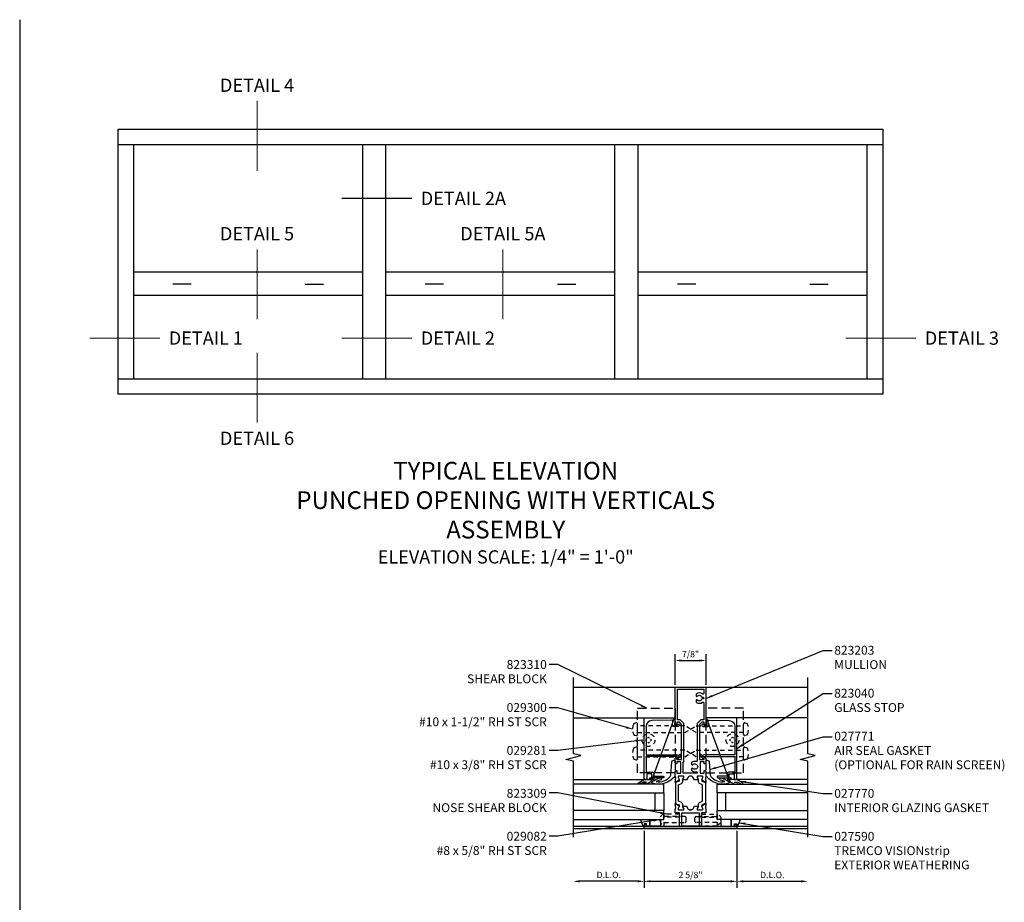
# Model space of a CAD drawing. Extents: x 0 to 98.2, y 0 to 48.6.
# Drawn here: x 0 to 27.8, y 23.7 to 48.6 of the extents above; entities that cross this region are included whole.
import ezdxf
from ezdxf.enums import TextEntityAlignment as Align

# ---------------------------------------------------------------- set-up
doc = ezdxf.new("R2010")
doc.units = 0
doc.header["$MEASUREMENT"] = 0
doc.linetypes.add('HIDDEN', pattern=[0.375, 0.25, -0.125])
doc.linetypes.add('HIDDEN2', pattern=[0.1875, 0.125, -0.0625])
doc.layers.get('0').update_dxf_attribs({"linetype": 'CONTINUOUS'})
doc.layers.get('Defpoints').update_dxf_attribs({"linetype": 'CONTINUOUS'})
for name, color, linetype in [('PART_NUMBERS', 6, 'CONTINUOUS'), ('R-ANNO-DIMS', 3, 'CONTINUOUS'), ('R-SWTS-DET1', 1, 'CONTINUOUS'), ('R-SWTS-DET2', 4, 'CONTINUOUS'), ('R-SWTS-DET3', 5, 'CONTINUOUS')]:
    doc.layers.add(name, color=color, linetype=linetype)
doc.styles.get("Standard").update_dxf_attribs({"font": 'arial.ttf'})
doc.dimstyles.new('EXT_ON_OFF', dxfattribs={"dimtxt": 0.18, "dimasz": 0.18, "dimexe": 0.18, "dimexo": 0.0625, "dimgap": 0.09, "dimtad": 1, "dimdec": 4, "dimzin": 0, "dimdsep": 46, "dimlunit": 4, "dimtxsty": 'STANDARD', "dimcen": 0.09, "dimse2": 1, "dimadec": 0, "dimazin": 0, "dimtfac": 1, "dimtdec": 4, "dimtofl": 0, "dimtmove": 0, "dimatfit": 3, "dimfxl": 1, "dimfrac": 2, "dimtolj": 1, "dimtzin": 0, "dimarcsym": 0})
doc.dimstyles.get("Standard").update_dxf_attribs({"dimtxt": 0.18, "dimasz": 0.18, "dimexe": 0.18, "dimexo": 0.0625, "dimgap": 0.09, "dimtad": 1, "dimdec": 4, "dimzin": 0, "dimdsep": 46, "dimlunit": 4, "dimtxsty": 'STANDARD', "dimcen": 0.09, "dimadec": 0, "dimazin": 0, "dimtfac": 1, "dimtdec": 4, "dimtofl": 0, "dimtmove": 0, "dimatfit": 3, "dimfxl": 1, "dimfrac": 2, "dimtolj": 1, "dimtzin": 0, "dimarcsym": 0})

# ---------------------------------------------------------------- blocks, each defined once
blk = doc.blocks.new('*D54')
at = {"layer": 'Defpoints', "color": 0}
for p in [(17.652, 25.746), (20.277, 25.746), (20.277, 24.251)]:
    blk.add_point(p, dxfattribs=at)
at = {"layer": 'R-ANNO-DIMS', "color": 0, "lineweight": -2}
for p, q in [((17.652, 25.683), (17.652, 24.071)), ((20.277, 25.683), (20.277, 24.071)), ((17.832, 24.251), (20.097, 24.251))]:
    blk.add_line(p, q, dxfattribs=at)
at = {"layer": 'R-ANNO-DIMS', "color": 0}
for points in [[(17.832, 24.281), (17.832, 24.221), (17.652, 24.251)], [(20.097, 24.281), (20.097, 24.221), (20.277, 24.251)]]:
    blk.add_solid(points, dxfattribs=at)
at = {"layer": 'R-ANNO-DIMS', "color": 0, "insert": (18.964, 24.431), "char_height": 0.18, "attachment_point": 5}
blk.add_mtext('\\A1;2 5/8"', dxfattribs=at)
blk = doc.blocks.new('*D53')
at = {"layer": 'Defpoints', "color": 0}
for p in [(15.652, 25.746), (17.652, 25.746), (15.652, 24.251)]:
    blk.add_point(p, dxfattribs=at)
at = {"layer": 'R-ANNO-DIMS', "color": 0, "lineweight": -2}
for p, q in [((17.652, 25.683), (17.652, 24.071)), ((17.472, 24.251), (15.832, 24.251))]:
    blk.add_line(p, q, dxfattribs=at)
at = {"layer": 'R-ANNO-DIMS', "color": 0}
for points in [[(15.832, 24.281), (15.832, 24.221), (15.652, 24.251)], [(17.472, 24.281), (17.472, 24.221), (17.652, 24.251)]]:
    blk.add_solid(points, dxfattribs=at)
at = {"layer": 'R-ANNO-DIMS', "color": 0, "insert": (16.652, 24.431), "char_height": 0.18, "attachment_point": 5}
blk.add_mtext('\\A1;D.L.O.', dxfattribs=at)
blk = doc.blocks.new('*D52')
at = {"layer": 'Defpoints', "color": 0}
for p in [(20.277, 25.746), (22.277, 25.746), (22.277, 24.251)]:
    blk.add_point(p, dxfattribs=at)
at = {"layer": 'R-ANNO-DIMS', "color": 0, "lineweight": -2}
for p, q in [((20.277, 25.683), (20.277, 24.071)), ((20.457, 24.251), (22.097, 24.251))]:
    blk.add_line(p, q, dxfattribs=at)
at = {"layer": 'R-ANNO-DIMS', "color": 0}
for points in [[(20.457, 24.281), (20.457, 24.221), (20.277, 24.251)], [(22.097, 24.281), (22.097, 24.221), (22.277, 24.251)]]:
    blk.add_solid(points, dxfattribs=at)
at = {"layer": 'R-ANNO-DIMS', "color": 0, "insert": (21.277, 24.431), "char_height": 0.18, "attachment_point": 5}
blk.add_mtext('\\A1;D.L.O.', dxfattribs=at)
blk = doc.blocks.new('*D51')
at = {"layer": 'Defpoints', "color": 0}
for p in [(19.402, 30.496), (18.527, 29.746), (19.402, 29.746)]:
    blk.add_point(p, dxfattribs=at)
at = {"layer": 'R-ANNO-DIMS', "color": 0, "lineweight": -2}
for p, q in [((18.527, 29.808), (18.527, 30.676)), ((19.402, 29.808), (19.402, 30.676)), ((18.707, 30.496), (19.222, 30.496))]:
    blk.add_line(p, q, dxfattribs=at)
at = {"layer": 'R-ANNO-DIMS', "color": 0}
for points in [[(18.707, 30.526), (18.707, 30.466), (18.527, 30.496)], [(19.222, 30.526), (19.222, 30.466), (19.402, 30.496)]]:
    blk.add_solid(points, dxfattribs=at)
at = {"layer": 'R-ANNO-DIMS', "color": 0, "insert": (18.964, 30.676), "char_height": 0.18, "attachment_point": 5}
blk.add_mtext('\\A1;7/8"', dxfattribs=at)

msp = doc.modelspace()

# ---------------------------------------------------------------- linework, layer by layer
for p, q in [((0, 48.61799), (0, 0)), ((2.78484, 45.52259), (3.22234, 45.52259)), ((2.78484, 45.0851), (24.39693, 45.0851)), ((3.22234, 38.46062), (3.22234, 45.0851)), ((9.6972, 38.46062), (9.6972, 45.0851)), ((10.35345, 38.46062), (10.35345, 45.0851)), ((16.82832, 38.46062), (16.82832, 45.0851)), ((17.48457, 38.46062), (17.48457, 45.0851)), ((23.95943, 38.46062), (23.95943, 45.0851)), ((3.22234, 41.48315), (9.6972, 41.48315)), ((10.35345, 41.48315), (16.82832, 41.48315)), ((17.48457, 41.48315), (23.95943, 41.48315)), ((3.22234, 40.8269), (9.6972, 40.8269)), ((10.35345, 40.8269), (16.82832, 40.8269)), ((17.48457, 40.8269), (23.95943, 40.8269)), ((2.78484, 38.46062), (24.39693, 38.46062)), ((18.7428, 26.37043), (18.7428, 26.41655))]:
    msp.add_line(p, q)
at = {"color": 2, "const_width": 0.03}
for points in [[(6.70977, 44.34311), (6.70977, 46.3271)], [(9.1045, 43.56561), (11.08848, 43.56561)], [(6.70977, 40.14408), (6.70977, 42.12806)], [(13.65907, 40.14408), (13.65907, 42.12806)], [(1.98, 39.6125), (3.96399, 39.6125)], [(9.1045, 39.6125), (11.08848, 39.6125)], [(23.35349, 39.6125), (25.33748, 39.6125)], [(6.70977, 37.21862), (6.70977, 39.2026)]]:
    msp.add_lwpolyline(points, dxfattribs=at)
msp.add_lwpolyline([(24.39693, 38.02312), (2.78484, 38.02312), (2.78484, 45.52259), (24.39693, 45.52259)], close=True)
for points in [[(4.84925, 41.13545), (4.33074, 41.13545)], [(8.07029, 41.13545), (8.5888, 41.13545)], [(11.98037, 41.13545), (11.46185, 41.13545)], [(15.2014, 41.13545), (15.71992, 41.13545)], [(19.11148, 41.13545), (18.59296, 41.13545)], [(22.33252, 41.13545), (22.85103, 41.13545)], [(18.6478, 27.12629), (18.6478, 27.08286), (18.5428, 27.04464), (18.5428, 26.45208), (18.6478, 26.41386), (18.6478, 26.37123)], [(19.2808, 27.12629), (19.2808, 27.08286), (19.3858, 27.04464), (19.3858, 26.45208), (19.2808, 26.41386), (19.2808, 26.37123)]]:
    msp.add_lwpolyline(points)
for points in [[(18.7482, 26.35886), (18.74414, 26.36589, -0.1316525), (18.7428, 26.37089), (18.7428, 26.41655, 0.31529879), (18.69082, 26.49079), (18.64746, 26.50657, -0.31529879), (18.6218, 26.54322), (18.6218, 26.95351, -0.31529879), (18.64746, 26.99015), (18.69082, 27.00594, 0.31529879), (18.7428, 27.08017), (18.7428, 27.12583, -0.1316525), (18.74414, 27.13083), (18.7482, 27.13786)], [(19.1804, 26.35886), (19.18446, 26.36589, 0.1316525), (19.1858, 26.37089), (19.1858, 26.41655, -0.31529879), (19.23778, 26.49079), (19.28114, 26.50657, 0.31529879), (19.3068, 26.54322), (19.3068, 26.95351, 0.31529879), (19.28114, 26.99015), (19.23778, 27.00594, -0.31529879), (19.1858, 27.08017), (19.1858, 27.12583, 0.1316525), (19.18446, 27.13083), (19.1804, 27.13786)]]:
    msp.add_lwpolyline(points, format="xyb")
at = {"layer": 'R-SWTS-DET1'}
for p, q in [((15.65179, 29.74586), (22.2768, 29.74586)), ((15.65179, 28.87086), (18.51108, 28.87086)), ((17.87595, 27.12586), (18.51108, 28.87086)), ((20.05255, 27.12586), (19.41743, 28.87086)), ((22.27681, 28.87086), (19.41743, 28.87086)), ((15.65181, 27.12586), (17.87595, 27.12586)), ((22.27679, 27.12586), (20.05255, 27.12586)), ((15.65181, 25.81086), (22.27682, 25.81086)), ((15.65181, 25.74586), (22.27682, 25.74586))]:
    msp.add_line(p, q, dxfattribs=at)
for points in [[(15.65181, 25.49586), (15.65181, 27.64652), (15.43959, 27.69959), (15.86401, 27.80714), (15.65179, 27.86021), (15.65179, 30.01086)], [(22.27682, 25.49586), (22.27682, 27.64652), (22.0646, 27.69959), (22.48902, 27.80714), (22.2768, 27.86021), (22.2768, 30.01086)]]:
    msp.add_lwpolyline(points, dxfattribs=at)
for points in [[(18.7482, 27.13786), (18.7788, 27.19086), (18.7788, 27.21086, 0.41421356), (18.7688, 27.22086), (18.62238, 27.22086, 0.41421356), (18.61238, 27.21086), (18.61238, 27.19086), (18.64579, 27.13299, -0.39542336), (18.64112, 27.11301), (18.54342, 27.04785, -0.66000473), (18.52802, 27.05791), (18.5455, 27.157), (18.52765, 27.2236, -0.06554346), (18.5268, 27.23007), (18.5268, 27.34486, -0.41421356), (18.5668, 27.38486), (18.5768, 27.38486), (18.5768, 27.31086), (18.6918, 27.31086), (18.6918, 27.62886), (18.5768, 27.62886), (18.5768, 27.57286), (18.5668, 27.57286, -0.41421356), (18.5268, 27.61286), (18.5268, 27.73335), (18.56037, 27.76152, -0.63707026), (18.5768, 27.75386), (18.5768, 27.69386), (18.7138, 27.69386), (18.7138, 28.68486), (18.6488, 28.74986), (18.5768, 28.74986), (18.5768, 28.68986, -0.63707026), (18.56037, 28.6822), (18.5268, 28.71037), (18.5268, 29.74586), (19.4018, 29.74586), (19.4018, 28.71037), (19.36823, 28.6822, -0.63707026), (19.3518, 28.68986), (19.3518, 28.74986), (19.2798, 28.74986), (19.2148, 28.68486), (19.2148, 27.69386), (19.3518, 27.69386), (19.3518, 27.75386, -0.63707026), (19.36823, 27.76152), (19.4018, 27.73335), (19.4018, 27.61286, -0.41421356), (19.3618, 27.57286), (19.3518, 27.57286), (19.3518, 27.62886), (19.2368, 27.62886), (19.2368, 27.31086), (19.3518, 27.31086), (19.3518, 27.38486), (19.3618, 27.38486, -0.41421356), (19.4018, 27.34486), (19.4018, 27.23007, -0.06554346), (19.40095, 27.2236), (19.3831, 27.157), (19.40058, 27.05791, -0.66000473), (19.38518, 27.04785), (19.28748, 27.11301, -0.39542336), (19.28281, 27.13299), (19.31622, 27.19086), (19.31622, 27.21086, 0.41421356), (19.30622, 27.22086), (19.1598, 27.22086, 0.41421356), (19.1498, 27.21086), (19.1498, 27.19086), (19.1804, 27.13786, -0.57735027), (19.17174, 27.12286), (19.07359, 27.12286), (19.02856, 27.20086, 0.26794919), (18.99392, 27.22086), (18.93469, 27.22086, 0.26794919), (18.90004, 27.20086), (18.85501, 27.12286), (18.75686, 27.12286, -0.57735027)], [(19.3368, 29.56597, -0.62243375), (19.3046, 29.55012, 0.32670614), (19.1299, 29.55443, 0.24575301), (19.1213, 29.538), (19.1213, 29.49824, 0.6882472), (19.1562, 29.4849, -0.57419202), (19.28819, 29.45786), (19.3118, 29.45786, -1), (19.3118, 29.40786), (19.28819, 29.40786, -0.57419202), (19.1562, 29.38082, 0.6882472), (19.1213, 29.36748), (19.1213, 29.32772, 0.24575301), (19.1299, 29.31129, 0.32670614), (19.3046, 29.3156, -0.62243375), (19.3368, 29.29975), (19.3368, 28.81486), (19.25288, 28.81486), (19.1498, 28.71179), (19.1498, 27.65891, -0.4874614), (19.12498, 27.6395, 0.21585054), (19.0049, 27.61743, 0.24575301), (18.9963, 27.601), (18.9963, 27.56124, 0.6882472), (19.0312, 27.5479, -2.61533937), (19.0312, 27.44382, 0.6882472), (18.9963, 27.43048), (18.9963, 27.39072, 0.24575301), (19.0049, 27.37429, 0.15289656), (19.0893, 27.34786), (19.1498, 27.34786), (19.1498, 27.31086), (18.7568, 27.31086), (18.7568, 27.62886), (18.7788, 27.62886), (18.7788, 28.71179), (18.67573, 28.81486), (18.5918, 28.81486), (18.5918, 29.68086), (19.3368, 29.68086)], [(18.48826, 28.62986, -0.44001053), (18.45838, 28.66248), (18.46849, 28.77808, 0.44665743), (18.43794, 28.81069), (17.86825, 28.79803, 0.40772026), (17.7118, 28.63807), (17.7118, 27.83386, 0.41421356), (17.7218, 27.82386), (18.5918, 27.82386, -0.37362977), (18.62151, 27.79806), (18.66039, 27.83695, -1), (18.69221, 27.80513), (18.59387, 27.70679, -0.66817864), (18.5768, 27.71386), (18.5768, 27.77886), (17.7218, 27.77886, 0.41421356), (17.7118, 27.76886), (17.7118, 27.34086), (17.8928, 27.34086, -0.41421356), (17.9228, 27.31086), (17.9228, 27.22586), (18.1888, 27.22586, -1), (18.1888, 27.17586), (17.9228, 27.17586), (17.9228, 27.12586), (17.8118, 27.12586), (17.8118, 27.17586), (17.8728, 27.17586), (17.8728, 27.29086), (17.7268, 27.29086), (17.7268, 27.12586), (17.6868, 27.12586), (17.6518, 27.14607), (17.6518, 28.87086), (18.5268, 28.87086), (18.51009, 28.67986), (18.59873, 28.67986), (18.60641, 28.68754, -1), (18.64176, 28.65218), (18.62823, 28.63865, -0.19891237), (18.60701, 28.62986)], [(19.44034, 28.62986, 0.44001053), (19.47022, 28.66248), (19.46011, 28.77808, -0.44665743), (19.49066, 28.81069), (20.06036, 28.79803, -0.40772026), (20.2168, 28.63807), (20.2168, 27.83386, -0.41421356), (20.2068, 27.82386), (19.3368, 27.82386, 0.37362977), (19.3071, 27.79806), (19.26821, 27.83695, 1), (19.23639, 27.80513), (19.33473, 27.70679, 0.66817864), (19.3518, 27.71386), (19.3518, 27.77886), (20.2068, 27.77886, -0.41421356), (20.2168, 27.76886), (20.2168, 27.34086), (20.0358, 27.34086, 0.41421356), (20.0058, 27.31086), (20.0058, 27.22586), (19.7398, 27.22586, 1), (19.7398, 27.17586), (20.0058, 27.17586), (20.0058, 27.12586), (20.1168, 27.12586), (20.1168, 27.17586), (20.0558, 27.17586), (20.0558, 27.29086), (20.2018, 27.29086), (20.2018, 27.12586), (20.2418, 27.12586), (20.2768, 27.14607), (20.2768, 28.87086), (19.4018, 28.87086), (19.41851, 28.67986), (19.32988, 28.67986), (19.3222, 28.68754, 1), (19.28684, 28.65218), (19.30038, 28.63865, 0.19891237), (19.32159, 28.62986)]]:
    msp.add_lwpolyline(points, format="xyb", close=True, dxfattribs=at)
msp.add_lwpolyline([(18.99392, 26.27586, 0.26794919), (19.02856, 26.29586), (19.07359, 26.37386), (19.17174, 26.37386, -0.57735027), (19.1804, 26.35886), (19.1498, 26.30586), (19.1498, 26.28586, 0.41421356), (19.1598, 26.27586), (19.30622, 26.27586, 0.41421356), (19.31622, 26.28586), (19.31622, 26.30586), (19.28281, 26.36373, -0.39542336), (19.28748, 26.38371), (19.38518, 26.44887, -0.66000473), (19.40058, 26.43882), (19.3831, 26.33972), (19.40095, 26.27312, -0.06554346), (19.4018, 26.26665), (19.4018, 26.18586), (19.2768, 26.18586), (19.2768, 25.81086), (20.2268, 25.81086), (20.2268, 25.87586), (20.2568, 25.87586), (20.2768, 25.81086), (20.2768, 25.74586), (17.6518, 25.74586), (17.6518, 25.81086), (17.6718, 25.87586), (17.7018, 25.87586), (17.7018, 25.81086), (18.6518, 25.81086), (18.6518, 26.18586), (18.5268, 26.18586), (18.5268, 26.26665, -0.06554346), (18.52765, 26.27312), (18.5455, 26.33972), (18.52802, 26.43882, -0.66000473), (18.54342, 26.44887), (18.64112, 26.38371, -0.39542336), (18.64579, 26.36373), (18.61238, 26.30586), (18.61238, 26.28586, 0.41421356), (18.62238, 26.27586), (18.7688, 26.27586, 0.41421356), (18.7788, 26.28586), (18.7788, 26.30586), (18.7482, 26.35886, -0.57735027), (18.75686, 26.37386), (18.85501, 26.37386), (18.90004, 26.29586, 0.26794919), (18.93469, 26.27586), (18.99392, 26.27586), (18.93469, 26.27586)], format="xyb", dxfattribs=at)
msp.add_lwpolyline([(19.2118, 25.81086), (18.7168, 25.81086), (18.7168, 26.18586), (19.2118, 26.18586)], close=True, dxfattribs=at)
at = {"layer": 'R-SWTS-DET2', "linetype": 'HIDDEN2'}
for p, q in [((17.72046, 28.27093), (17.69539, 28.24586)), ((17.69539, 28.24586), (17.72009, 28.22116)), ((17.7768, 28.32728), (17.75168, 28.30215)), ((17.75514, 28.1861), (17.7768, 28.16445)), ((17.80264, 28.30144), (17.7768, 28.32728)), ((17.7768, 28.16445), (17.80191, 28.18956)), ((17.85822, 28.24586), (17.83166, 28.27241)), ((17.83587, 28.22351), (17.85822, 28.24586)), ((20.07039, 28.24586), (20.09694, 28.27241)), ((20.09274, 28.22351), (20.07039, 28.24586)), ((20.12597, 28.30144), (20.1518, 28.32728)), ((20.1518, 28.16445), (20.12669, 28.18956)), ((20.1518, 28.32728), (20.17692, 28.30215)), ((20.17346, 28.1861), (20.1518, 28.16445)), ((20.20814, 28.27093), (20.23322, 28.24586)), ((20.23322, 28.24586), (20.20851, 28.22116)), ((18.6518, 26.06236), (18.2138, 26.06236)), ((19.2768, 26.06236), (19.7148, 26.06236))]:
    msp.add_line(p, q, dxfattribs=at)
at = {"layer": 'R-SWTS-DET2', "linetype": 'HIDDEN'}
for points in [[(17.4648, 29.14486), (18.5268, 29.14486), (18.5268, 27.32086), (17.4648, 27.32086)], [(20.4638, 29.14486), (19.4018, 29.14486), (19.4018, 27.32086), (20.4638, 27.32086)]]:
    msp.add_lwpolyline(points, close=True, dxfattribs=at)
at = {"layer": 'R-SWTS-DET2', "linetype": 'HIDDEN2'}
for points in [[(17.35394, 28.40722, 0.23298712), (17.37409, 28.38865), (17.42503, 28.37363, 0.50091872), (17.4648, 28.40336), (17.4648, 28.70236, 0.50091872), (17.42503, 28.7321), (17.37409, 28.71708, 0.23298712), (17.35394, 28.69851, 0.18633737)], [(20.57466, 28.40722, -0.23298712), (20.55451, 28.38865), (20.50357, 28.37363, -0.50091872), (20.4638, 28.40336), (20.4638, 28.70236, -0.50091872), (20.50357, 28.7321), (20.55451, 28.71708, -0.23298712), (20.57466, 28.69851, -0.18633737)], [(17.35394, 27.72022, 0.23298712), (17.37409, 27.70165), (17.42503, 27.68663, 0.50091872), (17.4648, 27.71636), (17.4648, 28.01536, 0.50091872), (17.42503, 28.0451), (17.37409, 28.03008, 0.23298712), (17.35394, 28.01151, 0.18633737)], [(20.57466, 27.72022, -0.23298712), (20.55451, 27.70165), (20.50357, 27.68663, -0.50091872), (20.4638, 27.71636), (20.4638, 28.01536, -0.50091872), (20.50357, 28.0451), (20.55451, 28.03008, -0.23298712), (20.57466, 28.01151, -0.18633737)], [(18.2138, 25.84336, -0.77669903), (18.2138, 26.15236)], [(19.7148, 25.84336, 0.77669903), (19.7148, 26.15236)]]:
    msp.add_lwpolyline(points, format="xyb", close=True, dxfattribs=at)
for points in [[(17.4648, 28.45786), (18.80026, 28.45786), (18.9648, 28.55286), (18.80026, 28.64786), (17.4648, 28.64786)], [(20.4638, 28.45786), (19.12835, 28.45786), (18.9638, 28.55286), (19.12835, 28.64786), (20.4638, 28.64786)], [(17.4648, 27.77086), (18.80026, 27.77086), (18.9648, 27.86586), (18.80026, 27.96086), (17.4648, 27.96086)], [(20.4638, 27.77086), (19.12835, 27.77086), (18.9638, 27.86586), (19.12835, 27.96086), (20.4638, 27.96086)]]:
    msp.add_lwpolyline(points, dxfattribs=at)
at = {"layer": 'R-SWTS-DET2'}
for points in [[(18.5268, 27.22807, -0.16180492), (18.1518, 27.00086), (18.05201, 27.00086, -0.13017987), (17.87168, 27.04027, -0.51528643), (17.86933, 27.05638, -0.10706487), (18.0046, 27.13951), (18.10329, 27.17417, -1), (18.12317, 27.11756), (18.02448, 27.0829, 0.02523229), (17.99507, 27.07088, 0.26006515), (18.3907, 27.21816, 0.18533904), (18.40807, 27.24951), (18.44001, 27.62957, -0.37388468), (18.48952, 27.67261), (18.5268, 27.67261)], [(19.4018, 27.67261), (19.43908, 27.67261, -0.37388468), (19.4886, 27.62957), (19.52053, 27.24951, 0.18533904), (19.53791, 27.21816, 0.26006515), (19.93353, 27.07088, 0.02523229), (19.90412, 27.0829), (19.80543, 27.11756, -1), (19.82531, 27.17417), (19.924, 27.13951, -0.10706487), (20.05928, 27.05638, -0.51528643), (20.05692, 27.04027, -0.13017987), (19.87659, 27.00086), (19.7768, 27.00086, -0.16180492), (19.4018, 27.22807)], [(17.85058, 27.12586, -0.65228848), (17.86534, 27.09236, -0.20830924), (17.66032, 27.00107, -0.95181021), (17.65802, 27.04096, 0.06578226), (17.71939, 27.05586), (17.6314, 27.05586), (17.51168, 27.00259, -0.95729174), (17.49386, 27.03836), (17.6518, 27.12586), (17.6868, 27.12586)], [(20.07802, 27.12586, 0.65228848), (20.06327, 27.09236, 0.20830924), (20.26828, 27.00107, 0.95181021), (20.27058, 27.04096, -0.06578226), (20.20922, 27.05586), (20.2972, 27.05586), (20.41692, 27.00259, 0.95729174), (20.43475, 27.03836), (20.2768, 27.12586), (20.2418, 27.12586)]]:
    msp.add_lwpolyline(points, format="xyb", dxfattribs=at)
for points in [[(17.7168, 25.87586), (17.6518, 25.87586), (17.6518, 25.81086), (17.62818, 25.81086), (17.5518, 26.00086), (17.8118, 26.00086), (17.8118, 25.81086), (17.7168, 25.81086)], [(17.8118, 26.00086), (18.1118, 26.00086), (18.1118, 25.81086), (17.8118, 25.81086)], [(20.1168, 26.00086), (19.8168, 26.00086), (19.8168, 25.81086), (20.1168, 25.81086)], [(20.2118, 25.87586), (20.2768, 25.87586), (20.2768, 25.81086), (20.30043, 25.81086), (20.3768, 26.00086), (20.1168, 26.00086), (20.1168, 25.81086), (20.2118, 25.81086)]]:
    msp.add_lwpolyline(points, close=True, dxfattribs=at)
at = {"layer": 'R-SWTS-DET2', "linetype": 'HIDDEN2'}
for points in [[(18.6518, 26.15236), (18.2138, 26.15236), (18.2138, 25.81086), (18.6518, 25.81086)], [(19.2768, 26.15236), (19.7148, 26.15236), (19.7148, 25.81086), (19.2768, 25.81086)]]:
    msp.add_lwpolyline(points, close=True, dxfattribs=at)
for points in [[(18.2138, 25.91586), (18.8088, 25.91586, 0.41421356), (18.8388, 25.94586), (18.8388, 26.04986, 0.41421356), (18.8088, 26.07986), (18.2138, 26.07986)], [(19.7148, 25.91586), (19.1198, 25.91586, -0.41421356), (19.0898, 25.94586), (19.0898, 26.04986, -0.41421356), (19.1198, 26.07986), (19.7148, 26.07986)]]:
    msp.add_lwpolyline(points, format="xyb", dxfattribs=at)
for centre in [(17.7768, 28.24586), (20.1518, 28.24586)]:
    msp.add_circle(centre, 0.17923, dxfattribs=at)
at = {"layer": 'R-SWTS-DET3'}
for points in [[(15.6523, 26.75086), (18.2143, 26.75086), (18.2143, 27.00086), (15.6523, 27.00086)], [(22.2763, 26.75086), (19.7143, 26.75086), (19.7143, 27.00086), (22.2763, 27.00086)], [(15.6523, 26.00086), (18.2143, 26.00086), (18.2143, 26.25086), (15.6523, 26.25086)], [(22.2763, 26.00086), (19.7143, 26.00086), (19.7143, 26.25086), (22.2763, 26.25086)]]:
    msp.add_lwpolyline(points, dxfattribs=at)
for points in [[(18.2143, 26.25086), (17.9643, 26.25086), (17.9643, 26.75086), (18.2143, 26.75086)], [(19.7143, 26.25086), (19.9643, 26.25086), (19.9643, 26.75086), (19.7143, 26.75086)]]:
    msp.add_lwpolyline(points, close=True, dxfattribs=at)

# ---------------------------------------------------------------- texts
at = {"color": 2}
for s, p in [('DETAIL 4', (6.70977, 46.5771)), ('DETAIL 5', (6.70977, 42.37806)), ('DETAIL 5A', (13.65907, 42.37806))]:
    msp.add_text(s, height=0.375, dxfattribs=at).set_placement(p, align=Align.CENTER)
for s, p in [('DETAIL 2A', (11.33848, 43.56561)), ('DETAIL 2', (11.33848, 39.6125)), ('DETAIL 3', (25.58748, 39.6125)), ('DETAIL 1', (4.21399, 39.6125))]:
    msp.add_text(s, height=0.375, dxfattribs=at).set_placement(p, align=Align.MIDDLE_LEFT)
msp.add_text('DETAIL 6', height=0.375, dxfattribs=at).set_placement((6.70977, 36.96862), align=Align.TOP_CENTER)
at = {"insert": (13.73966, 36.11363), "char_height": 0.375, "width": 15, "attachment_point": 2}
msp.add_mtext('{\\H1.3333x;TYPICAL ELEVATION\\PPUNCHED OPENING WITH VERTICALS ASSEMBLY\\P}ELEVATION SCALE: 1/4" = 1\'-0"', dxfattribs=at)
at = {"layer": 'PART_NUMBERS'}
for s, p in [('823203', (23.02701, 30.66032)), ('MULLION', (23.02701, 30.25555)), ('823040', (23.02701, 29.44603)), ('GLASS STOP', (23.02701, 29.04127)), ('027771', (23.02701, 28.23174)), ('AIR SEAL GASKET', (23.02701, 27.82698)), ('(OPTIONAL FOR RAIN SCREEN)', (23.02701, 27.42222)), ('027770', (23.02701, 26.6127)), ('INTERIOR GLAZING GASKET', (23.02701, 26.20794)), ('027590', (23.02701, 25.39841)), ('TREMCO VISIONstrip', (23.02701, 24.99365)), ('EXTERIOR WEATHERING', (23.02701, 24.58889))]:
    msp.add_text(s, height=0.25, dxfattribs=at).set_placement(p)
for s, p in [('823310', (14.90201, 30.25696)), ('SHEAR BLOCK', (14.90201, 29.8522)), ('029300', (14.90201, 29.04268)), ('#10 x 1-1/2" RH ST SCR', (14.90201, 28.63791)), ('029281', (14.90201, 27.82839)), ('#10 x 3/8" RH ST SCR', (14.90201, 27.42363)), ('823309', (14.90201, 26.6141)), ('NOSE SHEAR BLOCK', (14.90201, 26.20934)), ('029082', (14.90201, 25.40058)), ('#8 x 5/8" RH ST SCR', (14.90201, 24.99658))]:
    msp.add_text(s, height=0.25, dxfattribs=at).set_placement(p, align=Align.RIGHT)

# ---------------------------------------------------------------- dimensions: what is measured, and where the dimension line sits
at = {"layer": 'R-ANNO-DIMS'}
for base, p1, p2, picture, middle in [((19.4018, 30.49586), (18.5268, 29.74586), (19.4018, 29.74586), '*D51', (18.9643, 30.67586)), ((20.2768, 24.25086), (17.6518, 25.74586), (20.2768, 25.74586), '*D54', (18.9643, 24.43086))]:
    dim = msp.add_linear_dim(base=base, p1=p1, p2=p2, dimstyle='Standard', dxfattribs=at)
    dim.commit()
    dim.dimension.update_dxf_attribs({"geometry": picture, "text_midpoint": middle})
for base, p1, p2, picture, middle in [((15.65181, 24.25086), (17.6518, 25.74586), (15.65181, 25.74586), '*D53', (16.65181, 24.43086)), ((22.27682, 24.25086), (20.2768, 25.74586), (22.27682, 25.74586), '*D52', (21.27681, 24.43086))]:
    dim = msp.add_linear_dim(base=base, p1=p1, p2=p2, text='D.L.O.', dimstyle='EXT_ON_OFF', dxfattribs=at)
    dim.commit()
    dim.dimension.update_dxf_attribs({"geometry": picture, "text_midpoint": middle})

# ---------------------------------------------------------------- leaders
at = {"layer": 'PART_NUMBERS'}
for points in [[(19.4018, 29.42419), (22.71451, 30.78289), (22.96451, 30.78289)], [(17.72708, 29.14486), (15.21409, 30.38261), (14.96409, 30.38261)], [(20.2768, 28.00846), (22.71451, 29.56638), (22.96451, 29.56638)], [(17.3268, 28.55286), (15.21409, 29.15692), (14.96409, 29.15692)], [(17.59757, 28.24586), (15.21409, 27.94636), (14.96409, 27.94636)], [(19.50681, 27.41282), (22.71451, 28.33408), (22.96451, 28.33408)], [(20.35577, 27.08211), (22.71451, 26.73808), (22.96451, 26.73808)], [(18.29477, 26.15236), (15.21409, 26.75094), (14.96409, 26.75094)], [(18.0938, 25.99786), (15.21409, 25.52651), (14.96409, 25.52651)], [(20.33861, 25.90586), (22.71451, 25.51995), (22.96451, 25.51995)]]:
    msp.add_leader(points, dimstyle='Standard', dxfattribs=at)

doc.saveas('drawing.dxf')
